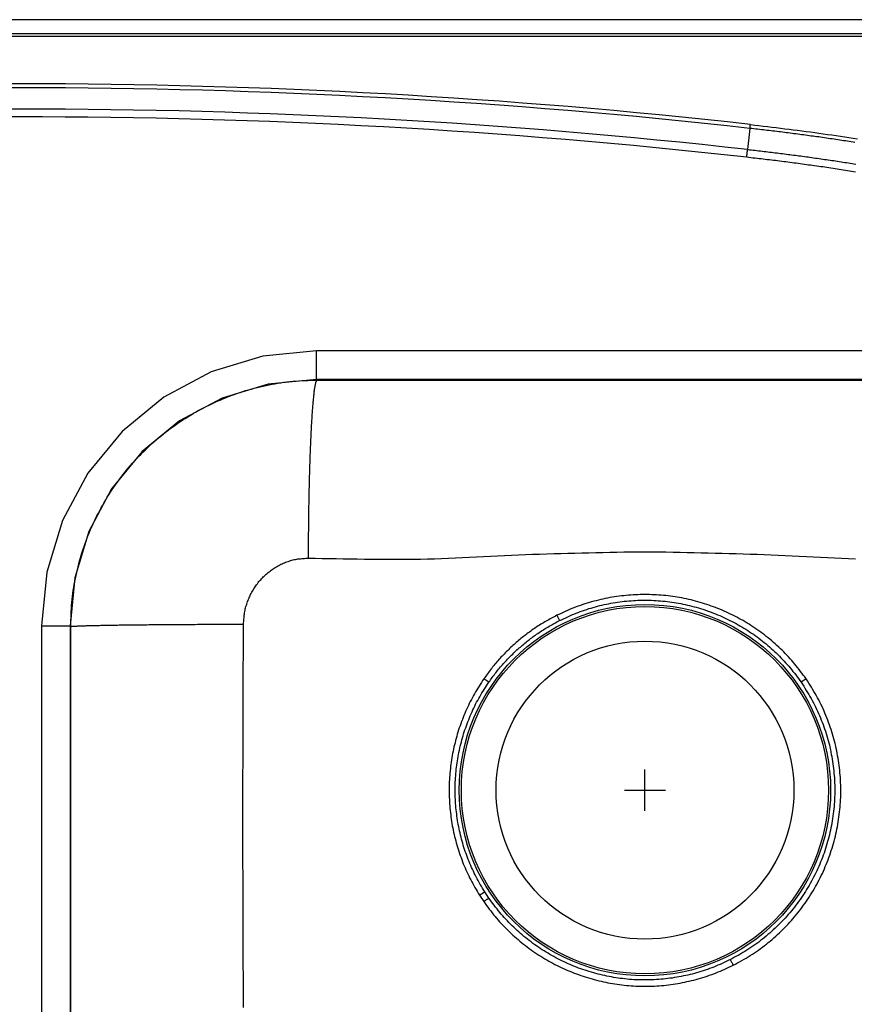
# Model space of a CAD drawing. Units: inches. Extents: x -16.5 to 16.5, y -9.7 to 12.3.
# Drawn here: x 0 to 10.2, y 0.3 to 12.3 of the extents above; entities that cross this region are included whole.
import ezdxf

# ---------------------------------------------------------------- set-up
doc = ezdxf.new("R2010")
doc.units = ezdxf.units.IN
doc.header["$MEASUREMENT"] = 0
doc.layers.get('0').update_dxf_attribs({"linetype": 'CONTINUOUS'})

# ---------------------------------------------------------------- blocks, each defined once
blk = doc.blocks.new('DPA23322_TOP')
at = {"color": 7, "linetype": 'Continuous'}
for p, q in [((-16.25, 12.252), (16.25, 12.252)), ((-16.25, 12.085), (16.25, 12.085)), ((16.25, 12.045), (-16.25, 12.045)), ((8.891, 10.929), (8.862, 10.672)), ((11.611, 8.222), (3.613, 8.222)), ((3.613, 7.874), (3.613, 8.222)), ((11.611, 7.874), (3.613, 7.874)), ((3.621, 7.866), (3.613, 7.874)), ((3.621, 7.866), (11.603, 7.866)), ((0.265, 4.874), (0.265, -4.874)), ((0.265, 4.874), (0.613, 4.874)), ((0.613, 4.874), (0.613, -4.874)), ((0.613, 4.874), (0.621, 4.866)), ((0.621, -4.866), (0.621, 4.866)), ((5.711, 4.189), (5.651, 4.231)), ((9.574, 4.23), (9.513, 4.188)), ((5.597, 1.598), (5.649, 1.519)), ((5.711, 1.562), (5.661, 1.639))]:
    blk.add_line(p, q, dxfattribs=at)
for p, q in [((7.612, 2.625), (7.612, 3.125)), ((7.362, 2.875), (7.862, 2.875))]:
    blk.add_line(p, q)
at = {"color": 7, "linetype": 'Continuous', "flags": 128}
for points in [[(8.891, 10.929), (8.891, 10.933), (8.892, 10.939), (8.892, 10.944), (8.893, 10.95), (8.894, 10.956), (8.894, 10.963), (8.895, 10.97), (8.896, 10.976)], [(8.851, 10.577), (8.853, 10.59), (8.854, 10.604), (8.856, 10.617), (8.857, 10.629), (8.858, 10.641), (8.86, 10.652), (8.861, 10.663), (8.862, 10.672)], [(5.649, 1.519), (5.658, 1.525), (5.667, 1.532), (5.676, 1.538), (5.684, 1.543), (5.692, 1.549), (5.699, 1.554), (5.706, 1.558), (5.711, 1.562)], [(8.652, 0.813), (8.655, 0.807), (8.659, 0.799), (8.663, 0.792), (8.667, 0.783), (8.672, 0.774), (8.677, 0.764), (8.681, 0.754), (8.687, 0.744)]]:
    blk.add_lwpolyline(points, dxfattribs=at)
at = {"color": 7, "linetype": 'Continuous'}
for points in [[(10.169, 10.757), (10.146, 10.761), (10.122, 10.765), (10.099, 10.768), (10.076, 10.772), (10.053, 10.776), (10.03, 10.779), (10.007, 10.783), (9.983, 10.786), (9.96, 10.79), (9.937, 10.793), (9.914, 10.797), (9.891, 10.8), (9.867, 10.803), (9.844, 10.807), (9.821, 10.81), (9.798, 10.814), (9.775, 10.817), (9.751, 10.82), (9.728, 10.824), (9.705, 10.827), (9.682, 10.83), (9.658, 10.833), (9.635, 10.836), (9.612, 10.84), (9.589, 10.843), (9.565, 10.846), (9.542, 10.849), (9.519, 10.852), (9.496, 10.855), (9.473, 10.858), (9.449, 10.861), (9.426, 10.864), (9.403, 10.867), (9.379, 10.87), (9.356, 10.873), (9.333, 10.876), (9.31, 10.879), (9.286, 10.882), (9.263, 10.885), (9.24, 10.888), (9.217, 10.891), (9.193, 10.894), (9.17, 10.896), (9.147, 10.899), (9.123, 10.902), (9.1, 10.905), (9.077, 10.907), (9.054, 10.91), (9.03, 10.913), (9.007, 10.916), (8.984, 10.918), (8.96, 10.921), (8.937, 10.924), (8.914, 10.926), (8.891, 10.929)], [(8.896, 10.976), (8.948, 10.97), (9, 10.964), (9.053, 10.957), (9.105, 10.951), (9.157, 10.945), (9.209, 10.938), (9.262, 10.932), (9.314, 10.925), (9.366, 10.919), (9.418, 10.912), (9.47, 10.906), (9.523, 10.899), (9.575, 10.892), (9.627, 10.885), (9.679, 10.878), (9.731, 10.871), (9.783, 10.864), (9.836, 10.856), (9.888, 10.849), (9.94, 10.841), (9.992, 10.833), (10.044, 10.826), (10.096, 10.818), (10.148, 10.809), (10.2, 10.801)], [(8.862, 10.672), (8.884, 10.669), (8.907, 10.667), (8.929, 10.664), (8.951, 10.662), (8.974, 10.659), (8.996, 10.657), (9.018, 10.654), (9.041, 10.651), (9.063, 10.649), (9.085, 10.646), (9.108, 10.644), (9.13, 10.641), (9.153, 10.638), (9.175, 10.635), (9.197, 10.633), (9.22, 10.63), (9.242, 10.627), (9.264, 10.624), (9.287, 10.622), (9.309, 10.619), (9.331, 10.616), (9.354, 10.613), (9.376, 10.61), (9.398, 10.607), (9.42, 10.604), (9.443, 10.602), (9.465, 10.599), (9.487, 10.596), (9.51, 10.593), (9.532, 10.59), (9.554, 10.587), (9.577, 10.584), (9.599, 10.581), (9.621, 10.577), (9.643, 10.574), (9.666, 10.571), (9.688, 10.568), (9.71, 10.565), (9.733, 10.562), (9.755, 10.559), (9.777, 10.555), (9.799, 10.552), (9.822, 10.549), (9.844, 10.546), (9.866, 10.542), (9.888, 10.539), (9.911, 10.536), (9.933, 10.532), (9.955, 10.529), (9.978, 10.526), (10, 10.522), (10.022, 10.519), (10.044, 10.515), (10.066, 10.512), (10.089, 10.508), (10.111, 10.505), (10.133, 10.501), (10.155, 10.498), (10.178, 10.494)], [(10.177, 10.397), (10.152, 10.401), (10.127, 10.405), (10.102, 10.409), (10.077, 10.413), (10.052, 10.417), (10.027, 10.421), (10.002, 10.425), (9.977, 10.429), (9.952, 10.433), (9.927, 10.436), (9.902, 10.44), (9.877, 10.444), (9.852, 10.448), (9.827, 10.451), (9.802, 10.455), (9.778, 10.459), (9.753, 10.462), (9.728, 10.466), (9.703, 10.469), (9.678, 10.473), (9.653, 10.476), (9.628, 10.48), (9.603, 10.483), (9.578, 10.487), (9.553, 10.49), (9.528, 10.494), (9.503, 10.497), (9.478, 10.5), (9.453, 10.504), (9.428, 10.507), (9.403, 10.51), (9.377, 10.513), (9.352, 10.517), (9.327, 10.52), (9.302, 10.523), (9.277, 10.526), (9.252, 10.529), (9.227, 10.533), (9.202, 10.536), (9.177, 10.539), (9.152, 10.542), (9.127, 10.545), (9.102, 10.548), (9.077, 10.551), (9.052, 10.554), (9.027, 10.557), (9.002, 10.56), (8.977, 10.563), (8.952, 10.565), (8.927, 10.568), (8.901, 10.571), (8.876, 10.574), (8.851, 10.577)], [(3.613, 8.222), (2.96, 8.158), (2.332, 7.967), (1.753, 7.658), (1.246, 7.241), (0.829, 6.734), (0.52, 6.155), (0.329, 5.527), (0.265, 4.874)], [(3.613, 8.222), (2.96, 8.158), (2.332, 7.967), (1.753, 7.658), (1.246, 7.241), (0.829, 6.734), (0.52, 6.155), (0.329, 5.527), (0.265, 4.874)], [(3.613, 7.874), (3.027, 7.817), (2.465, 7.646), (1.946, 7.369), (1.491, 6.996), (1.118, 6.541), (0.841, 6.022), (0.67, 5.46), (0.613, 4.874)], [(0.621, 4.866), (0.622, 4.903), (0.623, 4.939), (0.625, 4.976), (0.626, 5.013), (0.628, 5.05), (0.63, 5.087), (0.632, 5.123), (0.635, 5.16), (0.639, 5.196), (0.643, 5.233), (0.648, 5.27), (0.653, 5.306), (0.659, 5.342), (0.665, 5.379), (0.671, 5.415), (0.678, 5.451), (0.686, 5.487), (0.694, 5.523), (0.702, 5.559), (0.711, 5.595), (0.72, 5.63), (0.73, 5.666), (0.74, 5.701), (0.75, 5.737), (0.761, 5.772), (0.772, 5.807), (0.784, 5.842), (0.796, 5.876), (0.809, 5.911), (0.822, 5.945), (0.835, 5.98), (0.849, 6.014), (0.864, 6.048), (0.878, 6.081), (0.893, 6.115), (0.909, 6.148), (0.925, 6.182), (0.941, 6.215), (0.958, 6.247), (0.975, 6.28), (0.993, 6.312), (1.011, 6.344), (1.029, 6.376), (1.048, 6.408), (1.067, 6.44), (1.086, 6.471), (1.106, 6.502), (1.126, 6.533), (1.147, 6.563), (1.168, 6.593), (1.19, 6.623), (1.211, 6.653), (1.233, 6.682), (1.256, 6.712), (1.279, 6.74), (1.302, 6.769), (1.325, 6.797), (1.349, 6.825), (1.373, 6.853), (1.398, 6.881), (1.423, 6.908), (1.448, 6.934), (1.474, 6.961), (1.5, 6.987), (1.526, 7.013), (1.552, 7.039), (1.579, 7.064), (1.606, 7.089), (1.634, 7.113), (1.661, 7.138), (1.689, 7.161), (1.718, 7.185), (1.746, 7.208), (1.775, 7.231), (1.804, 7.253), (1.834, 7.276), (1.864, 7.297), (1.894, 7.319), (1.924, 7.34), (1.954, 7.36), (1.985, 7.381), (2.016, 7.4), (2.047, 7.42), (2.079, 7.439), (2.11, 7.458), (2.142, 7.476), (2.174, 7.494), (2.207, 7.512), (2.239, 7.529), (2.272, 7.546), (2.305, 7.562), (2.338, 7.578), (2.372, 7.593), (2.405, 7.609), (2.439, 7.623), (2.473, 7.638), (2.507, 7.651), (2.541, 7.665), (2.576, 7.678), (2.61, 7.691), (2.645, 7.703), (2.68, 7.715), (2.715, 7.726), (2.75, 7.737), (2.785, 7.747), (2.821, 7.757), (2.856, 7.767), (2.892, 7.776), (2.928, 7.785), (2.964, 7.793), (3, 7.801), (3.036, 7.808), (3.072, 7.815), (3.108, 7.822), (3.144, 7.828), (3.181, 7.834), (3.217, 7.839), (3.254, 7.844), (3.29, 7.848), (3.327, 7.851), (3.364, 7.854), (3.4, 7.857), (3.437, 7.859), (3.474, 7.861), (3.511, 7.862), (3.547, 7.864), (3.584, 7.865), (3.621, 7.866)], [(3.621, 7.866), (3.619, 7.865), (3.618, 7.864), (3.616, 7.862), (3.615, 7.861), (3.614, 7.859), (3.612, 7.857), (3.611, 7.855), (3.609, 7.852), (3.608, 7.848), (3.606, 7.845), (3.605, 7.84), (3.603, 7.835), (3.602, 7.83), (3.6, 7.824), (3.599, 7.818), (3.597, 7.811), (3.596, 7.804), (3.595, 7.797), (3.593, 7.789), (3.592, 7.781), (3.59, 7.772), (3.589, 7.763), (3.587, 7.754), (3.586, 7.744), (3.585, 7.734), (3.583, 7.724), (3.582, 7.713), (3.581, 7.701), (3.579, 7.69), (3.578, 7.678), (3.576, 7.665), (3.575, 7.652), (3.574, 7.639), (3.572, 7.625), (3.571, 7.611), (3.57, 7.597), (3.568, 7.582), (3.567, 7.567), (3.566, 7.551), (3.565, 7.535), (3.563, 7.519), (3.562, 7.503), (3.561, 7.486), (3.56, 7.468), (3.558, 7.451), (3.557, 7.433), (3.556, 7.414), (3.555, 7.396), (3.554, 7.377), (3.553, 7.357), (3.551, 7.338), (3.55, 7.318), (3.549, 7.297), (3.548, 7.277), (3.547, 7.256), (3.546, 7.235), (3.545, 7.213), (3.544, 7.191), (3.543, 7.169), (3.542, 7.147), (3.541, 7.124), (3.54, 7.101), (3.539, 7.078), (3.538, 7.054), (3.537, 7.03), (3.536, 7.006), (3.535, 6.982), (3.534, 6.957), (3.533, 6.933), (3.532, 6.908), (3.532, 6.882), (3.531, 6.857), (3.53, 6.831), (3.529, 6.805), (3.528, 6.779), (3.528, 6.752), (3.527, 6.725), (3.526, 6.699), (3.525, 6.671), (3.525, 6.644), (3.524, 6.617), (3.523, 6.589), (3.523, 6.561), (3.522, 6.533), (3.522, 6.505), (3.521, 6.477), (3.52, 6.448), (3.52, 6.419), (3.519, 6.391), (3.519, 6.362), (3.518, 6.332), (3.518, 6.303), (3.517, 6.274), (3.517, 6.244), (3.517, 6.215), (3.516, 6.185), (3.516, 6.155), (3.516, 6.125), (3.515, 6.095), (3.515, 6.065), (3.515, 6.035), (3.514, 6.004), (3.514, 5.974), (3.514, 5.944), (3.514, 5.913), (3.513, 5.882), (3.513, 5.852), (3.513, 5.821), (3.513, 5.79), (3.513, 5.76), (3.513, 5.729), (3.513, 5.698)], [(3.513, 5.698), (3.598, 5.697), (3.683, 5.695), (3.769, 5.694), (3.854, 5.693), (3.94, 5.691), (4.025, 5.69), (4.11, 5.689), (4.196, 5.688), (4.281, 5.687), (4.366, 5.687), (4.452, 5.686), (4.537, 5.686), (4.623, 5.686), (4.708, 5.686), (4.794, 5.687), (4.879, 5.688), (4.964, 5.69), (5.05, 5.692), (5.135, 5.695), (5.221, 5.698), (5.306, 5.701), (5.391, 5.706), (5.477, 5.71), (5.562, 5.714), (5.647, 5.719), (5.733, 5.724), (5.818, 5.728), (5.903, 5.732), (5.989, 5.736), (6.074, 5.74), (6.159, 5.743), (6.245, 5.746), (6.33, 5.749), (6.416, 5.752), (6.501, 5.754), (6.587, 5.756), (6.672, 5.758), (6.757, 5.761), (6.843, 5.763), (6.928, 5.765), (7.014, 5.767), (7.099, 5.769), (7.185, 5.771), (7.27, 5.773), (7.356, 5.774), (7.441, 5.775), (7.527, 5.776), (7.612, 5.776), (7.698, 5.776), (7.783, 5.775), (7.868, 5.774), (7.954, 5.773), (8.039, 5.771), (8.125, 5.769), (8.21, 5.767), (8.296, 5.765), (8.381, 5.763), (8.467, 5.761), (8.552, 5.759), (8.638, 5.756), (8.723, 5.754), (8.808, 5.752), (8.894, 5.749), (8.979, 5.746), (9.065, 5.743), (9.15, 5.74), (9.235, 5.736), (9.321, 5.732), (9.406, 5.728), (9.491, 5.724), (9.577, 5.719), (9.662, 5.714), (9.748, 5.71), (9.833, 5.706), (9.918, 5.701), (10.004, 5.698), (10.089, 5.695), (10.174, 5.692)], [(2.725, 4.895), (2.726, 4.911), (2.727, 4.926), (2.728, 4.942), (2.729, 4.957), (2.731, 4.973), (2.732, 4.988), (2.734, 5.004), (2.736, 5.019), (2.738, 5.035), (2.741, 5.05), (2.744, 5.065), (2.747, 5.08), (2.751, 5.096), (2.755, 5.111), (2.76, 5.126), (2.764, 5.14), (2.769, 5.155), (2.775, 5.17), (2.78, 5.185), (2.786, 5.199), (2.792, 5.214), (2.798, 5.228), (2.805, 5.242), (2.812, 5.256), (2.819, 5.27), (2.826, 5.284), (2.834, 5.297), (2.842, 5.311), (2.85, 5.324), (2.858, 5.337), (2.867, 5.35), (2.876, 5.363), (2.885, 5.376), (2.894, 5.388), (2.904, 5.401), (2.913, 5.413), (2.923, 5.425), (2.934, 5.436), (2.944, 5.448), (2.955, 5.459), (2.966, 5.471), (2.977, 5.481), (2.988, 5.492), (3, 5.503), (3.012, 5.513), (3.024, 5.523), (3.036, 5.533), (3.048, 5.542), (3.061, 5.552), (3.073, 5.561), (3.086, 5.569), (3.099, 5.578), (3.112, 5.586), (3.126, 5.594), (3.139, 5.602), (3.153, 5.61), (3.167, 5.617), (3.181, 5.624), (3.195, 5.63), (3.209, 5.637), (3.224, 5.643), (3.238, 5.649), (3.253, 5.654), (3.267, 5.66), (3.282, 5.664), (3.297, 5.669), (3.312, 5.673), (3.327, 5.677), (3.343, 5.681), (3.358, 5.684), (3.373, 5.687), (3.388, 5.689), (3.404, 5.691), (3.419, 5.692), (3.435, 5.694), (3.45, 5.695), (3.466, 5.696), (3.482, 5.697), (3.497, 5.698), (3.513, 5.698)], [(9.574, 4.23), (9.557, 4.253), (9.54, 4.276), (9.523, 4.298), (9.506, 4.321), (9.488, 4.344), (9.471, 4.366), (9.453, 4.388), (9.435, 4.41), (9.417, 4.432), (9.399, 4.454), (9.38, 4.475), (9.361, 4.496), (9.341, 4.517), (9.321, 4.537), (9.301, 4.558), (9.281, 4.578), (9.261, 4.597), (9.24, 4.617), (9.219, 4.636), (9.198, 4.655), (9.176, 4.674), (9.155, 4.693), (9.133, 4.711), (9.111, 4.729), (9.089, 4.747), (9.066, 4.764), (9.044, 4.781), (9.021, 4.798), (8.998, 4.815), (8.974, 4.831), (8.951, 4.848), (8.927, 4.863), (8.903, 4.879), (8.879, 4.894), (8.855, 4.909), (8.831, 4.924), (8.806, 4.938), (8.781, 4.952), (8.756, 4.966), (8.731, 4.979), (8.706, 4.992), (8.681, 5.005), (8.655, 5.018), (8.629, 5.03), (8.604, 5.042), (8.578, 5.053), (8.551, 5.065), (8.525, 5.076), (8.499, 5.086), (8.472, 5.097), (8.446, 5.107), (8.419, 5.116), (8.392, 5.126), (8.365, 5.135), (8.338, 5.144), (8.311, 5.152), (8.284, 5.16), (8.256, 5.168), (8.229, 5.176), (8.201, 5.183), (8.174, 5.19), (8.146, 5.196), (8.118, 5.202), (8.09, 5.208), (8.062, 5.214), (8.034, 5.219), (8.006, 5.223), (7.978, 5.228), (7.95, 5.232), (7.922, 5.236), (7.893, 5.239), (7.865, 5.243), (7.837, 5.245), (7.809, 5.248), (7.78, 5.25), (7.752, 5.252), (7.723, 5.253), (7.695, 5.254), (7.666, 5.255), (7.638, 5.256), (7.61, 5.256), (7.581, 5.256), (7.553, 5.255), (7.524, 5.254), (7.496, 5.253), (7.467, 5.252), (7.439, 5.25), (7.41, 5.247), (7.382, 5.245), (7.354, 5.242), (7.326, 5.239), (7.297, 5.235), (7.269, 5.231), (7.241, 5.227), (7.213, 5.223), (7.185, 5.218), (7.157, 5.212), (7.129, 5.207), (7.101, 5.201), (7.073, 5.195), (7.046, 5.188), (7.018, 5.181), (6.99, 5.174), (6.963, 5.167), (6.936, 5.159), (6.908, 5.151), (6.881, 5.142), (6.854, 5.134), (6.827, 5.124), (6.8, 5.115), (6.774, 5.105), (6.747, 5.095), (6.721, 5.084), (6.695, 5.073), (6.669, 5.062), (6.642, 5.05), (6.617, 5.039), (6.591, 5.027), (6.565, 5.015), (6.539, 5.003)], [(6.571, 4.939), (6.597, 4.95), (6.622, 4.962), (6.647, 4.974), (6.672, 4.985), (6.697, 4.996), (6.722, 5.007), (6.748, 5.018), (6.773, 5.029), (6.799, 5.039), (6.825, 5.048), (6.851, 5.058), (6.877, 5.067), (6.903, 5.075), (6.929, 5.084), (6.956, 5.092), (6.982, 5.099), (7.009, 5.107), (7.036, 5.114), (7.062, 5.121), (7.089, 5.127), (7.116, 5.133), (7.143, 5.139), (7.17, 5.144), (7.197, 5.15), (7.224, 5.154), (7.252, 5.159), (7.279, 5.163), (7.306, 5.167), (7.334, 5.171), (7.361, 5.174), (7.389, 5.177), (7.416, 5.179), (7.444, 5.181), (7.471, 5.183), (7.499, 5.184), (7.526, 5.186), (7.554, 5.186), (7.582, 5.187), (7.609, 5.187), (7.637, 5.187), (7.664, 5.187), (7.692, 5.186), (7.72, 5.185), (7.747, 5.183), (7.775, 5.181), (7.802, 5.179), (7.83, 5.177), (7.857, 5.174), (7.885, 5.171), (7.912, 5.168), (7.939, 5.164), (7.967, 5.16), (7.994, 5.155), (8.021, 5.151), (8.048, 5.146), (8.075, 5.14), (8.102, 5.134), (8.129, 5.128), (8.156, 5.122), (8.183, 5.115), (8.21, 5.108), (8.236, 5.101), (8.263, 5.093), (8.289, 5.085), (8.316, 5.077), (8.342, 5.068), (8.368, 5.059), (8.394, 5.05), (8.42, 5.041), (8.446, 5.031), (8.471, 5.021), (8.497, 5.01), (8.522, 4.999), (8.548, 4.988), (8.573, 4.977), (8.598, 4.965), (8.623, 4.953), (8.647, 4.941), (8.672, 4.929), (8.697, 4.916), (8.721, 4.903), (8.745, 4.889), (8.769, 4.876), (8.793, 4.862), (8.816, 4.847), (8.84, 4.833), (8.863, 4.818), (8.886, 4.803), (8.909, 4.787), (8.932, 4.772), (8.954, 4.756), (8.977, 4.74), (8.999, 4.723), (9.021, 4.706), (9.043, 4.689), (9.064, 4.672), (9.086, 4.655), (9.107, 4.637), (9.128, 4.619), (9.148, 4.601), (9.169, 4.582), (9.189, 4.563), (9.209, 4.545), (9.229, 4.525), (9.249, 4.506), (9.268, 4.486), (9.288, 4.466), (9.307, 4.446), (9.325, 4.426), (9.344, 4.405), (9.362, 4.385), (9.379, 4.363), (9.397, 4.342), (9.414, 4.32), (9.431, 4.299), (9.448, 4.277), (9.464, 4.255), (9.481, 4.233), (9.497, 4.21), (9.513, 4.188)], [(6.539, 5.003), (6.522, 4.994), (6.506, 4.985), (6.49, 4.977), (6.473, 4.968), (6.457, 4.959), (6.441, 4.95), (6.425, 4.941), (6.408, 4.932), (6.392, 4.923), (6.376, 4.913), (6.36, 4.904), (6.344, 4.894), (6.329, 4.884), (6.313, 4.874), (6.297, 4.864), (6.282, 4.854), (6.267, 4.843), (6.251, 4.833), (6.236, 4.822), (6.221, 4.811), (6.206, 4.8), (6.191, 4.789), (6.176, 4.778), (6.161, 4.767), (6.147, 4.755), (6.132, 4.744), (6.117, 4.732), (6.103, 4.721), (6.089, 4.709), (6.074, 4.697), (6.06, 4.685), (6.046, 4.673), (6.032, 4.661), (6.018, 4.648), (6.004, 4.636), (5.991, 4.623), (5.977, 4.611), (5.964, 4.598), (5.95, 4.585), (5.937, 4.572), (5.924, 4.559), (5.911, 4.546), (5.898, 4.532), (5.885, 4.519), (5.872, 4.505), (5.859, 4.492), (5.847, 4.478), (5.834, 4.464), (5.822, 4.45), (5.81, 4.436), (5.798, 4.422), (5.786, 4.408), (5.774, 4.394), (5.762, 4.379), (5.751, 4.365), (5.739, 4.35), (5.728, 4.335), (5.717, 4.321), (5.706, 4.306), (5.695, 4.291), (5.684, 4.276), (5.673, 4.261), (5.662, 4.246), (5.651, 4.231)], [(5.711, 4.189), (5.722, 4.203), (5.732, 4.218), (5.743, 4.233), (5.754, 4.247), (5.764, 4.262), (5.775, 4.276), (5.786, 4.29), (5.797, 4.305), (5.808, 4.319), (5.819, 4.333), (5.831, 4.347), (5.842, 4.361), (5.854, 4.375), (5.866, 4.388), (5.877, 4.402), (5.889, 4.415), (5.901, 4.429), (5.914, 4.442), (5.926, 4.455), (5.938, 4.468), (5.951, 4.481), (5.963, 4.494), (5.976, 4.507), (5.989, 4.519), (6.002, 4.532), (6.015, 4.545), (6.028, 4.557), (6.041, 4.569), (6.054, 4.582), (6.068, 4.594), (6.081, 4.606), (6.095, 4.617), (6.108, 4.629), (6.122, 4.641), (6.136, 4.652), (6.15, 4.664), (6.164, 4.675), (6.178, 4.687), (6.192, 4.698), (6.206, 4.709), (6.22, 4.72), (6.235, 4.73), (6.249, 4.741), (6.264, 4.752), (6.278, 4.762), (6.293, 4.773), (6.308, 4.783), (6.323, 4.793), (6.338, 4.803), (6.353, 4.813), (6.368, 4.823), (6.383, 4.832), (6.399, 4.842), (6.414, 4.851), (6.43, 4.86), (6.445, 4.869), (6.461, 4.878), (6.477, 4.887), (6.492, 4.896), (6.508, 4.904), (6.524, 4.913), (6.54, 4.922), (6.556, 4.93), (6.571, 4.939)], [(0.621, 4.866), (0.622, 4.866), (0.623, 4.867), (0.624, 4.867), (0.626, 4.867), (0.628, 4.868), (0.629, 4.868), (0.632, 4.869), (0.635, 4.869), (0.638, 4.869), (0.641, 4.87), (0.646, 4.87), (0.65, 4.871), (0.655, 4.871), (0.661, 4.871), (0.667, 4.872), (0.673, 4.872), (0.68, 4.872), (0.687, 4.873), (0.695, 4.873), (0.703, 4.874), (0.711, 4.874), (0.72, 4.874), (0.729, 4.875), (0.738, 4.875), (0.748, 4.876), (0.758, 4.876), (0.769, 4.876), (0.78, 4.877), (0.791, 4.877), (0.803, 4.877), (0.815, 4.878), (0.827, 4.878), (0.84, 4.878), (0.853, 4.879), (0.867, 4.879), (0.881, 4.879), (0.895, 4.88), (0.91, 4.88), (0.925, 4.88), (0.94, 4.881), (0.956, 4.881), (0.972, 4.881), (0.988, 4.882), (1.005, 4.882), (1.022, 4.882), (1.04, 4.883), (1.057, 4.883), (1.075, 4.883), (1.094, 4.884), (1.112, 4.884), (1.131, 4.884), (1.151, 4.885), (1.17, 4.885), (1.19, 4.885), (1.211, 4.886), (1.231, 4.886), (1.252, 4.886), (1.273, 4.886), (1.295, 4.887), (1.316, 4.887), (1.338, 4.887), (1.361, 4.887), (1.383, 4.888), (1.406, 4.888), (1.429, 4.888), (1.452, 4.889), (1.476, 4.889), (1.5, 4.889), (1.524, 4.889), (1.548, 4.889), (1.573, 4.89), (1.597, 4.89), (1.622, 4.89), (1.648, 4.89), (1.673, 4.891), (1.699, 4.891), (1.725, 4.891), (1.751, 4.891), (1.777, 4.891), (1.804, 4.892), (1.83, 4.892), (1.857, 4.892), (1.884, 4.892), (1.911, 4.892), (1.939, 4.892), (1.966, 4.893), (1.994, 4.893), (2.022, 4.893), (2.05, 4.893), (2.078, 4.893), (2.107, 4.893), (2.135, 4.893), (2.164, 4.894), (2.192, 4.894), (2.221, 4.894), (2.25, 4.894), (2.279, 4.894), (2.308, 4.894), (2.338, 4.894), (2.367, 4.894), (2.396, 4.894), (2.426, 4.894), (2.456, 4.895), (2.485, 4.895), (2.515, 4.895), (2.545, 4.895), (2.575, 4.895), (2.605, 4.895), (2.635, 4.895), (2.665, 4.895), (2.695, 4.895), (2.725, 4.895)], [(2.725, 0.232), (2.724, 0.314), (2.724, 0.396), (2.723, 0.477), (2.723, 0.559), (2.723, 0.641), (2.722, 0.723), (2.722, 0.805), (2.722, 0.886), (2.721, 0.968), (2.721, 1.05), (2.721, 1.132), (2.72, 1.214), (2.72, 1.295), (2.72, 1.377), (2.72, 1.459), (2.719, 1.541), (2.719, 1.623), (2.719, 1.704), (2.719, 1.786), (2.719, 1.868), (2.718, 1.95), (2.718, 2.032), (2.718, 2.114), (2.718, 2.195), (2.718, 2.277), (2.718, 2.359), (2.718, 2.441), (2.718, 2.523), (2.718, 2.604), (2.718, 2.686), (2.718, 2.768), (2.718, 2.85), (2.718, 2.932), (2.718, 3.013), (2.718, 3.095), (2.719, 3.177), (2.719, 3.259), (2.719, 3.341), (2.719, 3.422), (2.719, 3.504), (2.719, 3.586), (2.72, 3.668), (2.72, 3.75), (2.72, 3.831), (2.72, 3.913), (2.721, 3.995), (2.721, 4.077), (2.721, 4.159), (2.721, 4.241), (2.722, 4.322), (2.722, 4.404), (2.723, 4.486), (2.723, 4.568), (2.723, 4.65), (2.724, 4.731), (2.724, 4.813), (2.725, 4.895)], [(5.651, 4.231), (5.636, 4.208), (5.622, 4.186), (5.607, 4.163), (5.593, 4.141), (5.578, 4.118), (5.564, 4.095), (5.551, 4.072), (5.537, 4.049), (5.524, 4.026), (5.511, 4.002), (5.499, 3.978), (5.486, 3.955), (5.474, 3.931), (5.463, 3.906), (5.451, 3.882), (5.44, 3.858), (5.429, 3.833), (5.419, 3.809), (5.408, 3.784), (5.398, 3.759), (5.389, 3.734), (5.379, 3.709), (5.37, 3.684), (5.361, 3.658), (5.352, 3.633), (5.344, 3.608), (5.336, 3.582), (5.328, 3.556), (5.32, 3.531), (5.313, 3.505), (5.306, 3.479), (5.3, 3.453), (5.293, 3.427), (5.287, 3.401), (5.281, 3.375), (5.276, 3.348), (5.271, 3.322), (5.266, 3.296), (5.261, 3.269), (5.257, 3.243), (5.253, 3.216), (5.249, 3.19), (5.246, 3.163), (5.243, 3.137), (5.24, 3.11), (5.237, 3.083), (5.235, 3.057), (5.233, 3.03), (5.232, 3.003), (5.23, 2.976), (5.229, 2.949), (5.229, 2.923), (5.228, 2.896), (5.228, 2.869), (5.228, 2.842), (5.229, 2.815), (5.23, 2.789), (5.231, 2.762), (5.232, 2.735), (5.234, 2.708), (5.236, 2.682), (5.238, 2.655), (5.241, 2.628), (5.244, 2.602), (5.247, 2.575), (5.25, 2.548), (5.254, 2.522), (5.258, 2.495), (5.262, 2.469), (5.267, 2.442), (5.272, 2.416), (5.277, 2.39), (5.283, 2.364), (5.289, 2.337), (5.295, 2.311), (5.301, 2.285), (5.308, 2.259), (5.315, 2.233), (5.322, 2.208), (5.33, 2.182), (5.338, 2.156), (5.346, 2.131), (5.355, 2.105), (5.364, 2.08), (5.373, 2.055), (5.382, 2.03), (5.391, 2.005), (5.401, 1.98), (5.411, 1.955), (5.422, 1.93), (5.432, 1.905), (5.443, 1.881), (5.455, 1.857), (5.466, 1.833), (5.478, 1.809), (5.491, 1.785), (5.503, 1.761), (5.516, 1.738), (5.529, 1.714), (5.543, 1.691), (5.556, 1.668), (5.569, 1.645), (5.583, 1.622), (5.597, 1.598)], [(8.687, 0.744), (8.713, 0.759), (8.739, 0.773), (8.765, 0.788), (8.791, 0.802), (8.818, 0.817), (8.843, 0.832), (8.869, 0.847), (8.895, 0.863), (8.92, 0.879), (8.945, 0.896), (8.97, 0.912), (8.994, 0.93), (9.018, 0.947), (9.042, 0.965), (9.066, 0.983), (9.09, 1.002), (9.113, 1.02), (9.136, 1.039), (9.159, 1.059), (9.182, 1.078), (9.204, 1.098), (9.227, 1.118), (9.249, 1.139), (9.27, 1.159), (9.292, 1.18), (9.313, 1.201), (9.334, 1.223), (9.354, 1.245), (9.375, 1.267), (9.395, 1.289), (9.414, 1.311), (9.434, 1.334), (9.453, 1.357), (9.472, 1.381), (9.49, 1.404), (9.509, 1.428), (9.527, 1.452), (9.544, 1.476), (9.562, 1.5), (9.579, 1.525), (9.596, 1.55), (9.612, 1.575), (9.628, 1.6), (9.644, 1.625), (9.66, 1.651), (9.675, 1.677), (9.69, 1.703), (9.704, 1.729), (9.718, 1.755), (9.732, 1.782), (9.746, 1.809), (9.759, 1.835), (9.772, 1.862), (9.784, 1.89), (9.797, 1.917), (9.808, 1.945), (9.82, 1.972), (9.831, 2), (9.842, 2.028), (9.852, 2.056), (9.862, 2.084), (9.872, 2.113), (9.881, 2.141), (9.89, 2.17), (9.899, 2.198), (9.907, 2.227), (9.915, 2.256), (9.922, 2.285), (9.93, 2.314), (9.937, 2.343), (9.943, 2.373), (9.949, 2.402), (9.955, 2.431), (9.96, 2.461), (9.965, 2.49), (9.97, 2.52), (9.974, 2.549), (9.978, 2.579), (9.982, 2.609), (9.985, 2.639), (9.987, 2.669), (9.99, 2.698), (9.992, 2.728), (9.993, 2.758), (9.995, 2.788), (9.995, 2.818), (9.996, 2.848), (9.996, 2.878), (9.996, 2.908), (9.995, 2.938), (9.994, 2.968), (9.993, 2.998), (9.991, 3.028), (9.989, 3.057), (9.986, 3.087), (9.983, 3.117), (9.98, 3.147), (9.977, 3.177), (9.973, 3.206), (9.968, 3.236), (9.964, 3.266), (9.958, 3.295), (9.953, 3.324), (9.947, 3.354), (9.941, 3.383), (9.934, 3.412), (9.927, 3.442), (9.92, 3.471), (9.912, 3.499), (9.904, 3.528), (9.896, 3.557), (9.887, 3.586), (9.878, 3.614), (9.868, 3.643), (9.859, 3.671), (9.848, 3.699), (9.838, 3.727), (9.827, 3.755), (9.816, 3.783), (9.804, 3.811), (9.793, 3.838), (9.78, 3.866), (9.768, 3.893), (9.755, 3.92), (9.741, 3.946), (9.728, 3.973), (9.713, 3.999), (9.699, 4.025), (9.684, 4.051), (9.669, 4.077), (9.653, 4.103), (9.638, 4.128), (9.622, 4.154), (9.606, 4.179), (9.59, 4.205), (9.574, 4.23)], [(5.661, 1.639), (5.647, 1.661), (5.634, 1.684), (5.621, 1.706), (5.608, 1.729), (5.595, 1.751), (5.583, 1.774), (5.57, 1.797), (5.558, 1.82), (5.546, 1.843), (5.534, 1.866), (5.523, 1.889), (5.512, 1.913), (5.501, 1.936), (5.491, 1.96), (5.481, 1.984), (5.471, 2.008), (5.461, 2.032), (5.452, 2.057), (5.443, 2.081), (5.434, 2.105), (5.425, 2.13), (5.417, 2.155), (5.409, 2.179), (5.401, 2.204), (5.394, 2.229), (5.387, 2.254), (5.38, 2.279), (5.373, 2.304), (5.367, 2.329), (5.361, 2.355), (5.355, 2.38), (5.35, 2.405), (5.345, 2.431), (5.34, 2.456), (5.335, 2.482), (5.331, 2.508), (5.327, 2.533), (5.323, 2.559), (5.32, 2.585), (5.317, 2.611), (5.314, 2.636), (5.311, 2.662), (5.309, 2.688), (5.307, 2.714), (5.306, 2.74), (5.304, 2.766), (5.303, 2.792), (5.302, 2.818), (5.302, 2.844), (5.301, 2.87), (5.302, 2.896), (5.302, 2.922), (5.302, 2.948), (5.303, 2.974), (5.305, 3), (5.306, 3.026), (5.308, 3.051), (5.31, 3.077), (5.312, 3.103), (5.315, 3.129), (5.318, 3.155), (5.321, 3.181), (5.325, 3.206), (5.329, 3.232), (5.333, 3.258), (5.338, 3.283), (5.342, 3.309), (5.347, 3.334), (5.353, 3.36), (5.358, 3.385), (5.364, 3.41), (5.37, 3.436), (5.377, 3.461), (5.383, 3.486), (5.391, 3.511), (5.398, 3.536), (5.405, 3.561), (5.413, 3.585), (5.421, 3.61), (5.43, 3.635), (5.438, 3.659), (5.447, 3.684), (5.457, 3.708), (5.466, 3.732), (5.476, 3.756), (5.486, 3.78), (5.496, 3.804), (5.507, 3.828), (5.517, 3.851), (5.529, 3.875), (5.54, 3.898), (5.551, 3.922), (5.563, 3.945), (5.576, 3.968), (5.588, 3.99), (5.601, 4.013), (5.614, 4.035), (5.627, 4.058), (5.641, 4.08), (5.655, 4.102), (5.669, 4.124), (5.683, 4.145), (5.697, 4.167), (5.711, 4.189)], [(9.513, 4.188), (9.529, 4.164), (9.545, 4.139), (9.56, 4.115), (9.576, 4.09), (9.591, 4.065), (9.606, 4.04), (9.62, 4.015), (9.635, 3.99), (9.649, 3.965), (9.663, 3.94), (9.676, 3.914), (9.689, 3.888), (9.702, 3.862), (9.714, 3.835), (9.726, 3.809), (9.737, 3.782), (9.749, 3.756), (9.759, 3.729), (9.77, 3.701), (9.78, 3.674), (9.79, 3.647), (9.799, 3.62), (9.809, 3.592), (9.818, 3.564), (9.826, 3.537), (9.834, 3.509), (9.842, 3.481), (9.85, 3.453), (9.857, 3.425), (9.863, 3.397), (9.87, 3.368), (9.876, 3.34), (9.881, 3.311), (9.887, 3.283), (9.892, 3.254), (9.896, 3.226), (9.9, 3.197), (9.904, 3.168), (9.908, 3.139), (9.911, 3.11), (9.913, 3.082), (9.916, 3.053), (9.918, 3.024), (9.92, 2.995), (9.921, 2.966), (9.922, 2.937), (9.922, 2.908), (9.923, 2.879), (9.922, 2.85), (9.922, 2.821), (9.921, 2.792), (9.92, 2.763), (9.918, 2.734), (9.916, 2.705), (9.914, 2.676), (9.911, 2.647), (9.908, 2.618), (9.905, 2.589), (9.901, 2.561), (9.897, 2.532), (9.892, 2.503), (9.887, 2.475), (9.882, 2.446), (9.877, 2.418), (9.871, 2.389), (9.864, 2.361), (9.858, 2.333), (9.851, 2.305), (9.843, 2.276), (9.836, 2.249), (9.827, 2.221), (9.819, 2.193), (9.81, 2.165), (9.801, 2.138), (9.792, 2.11), (9.782, 2.083), (9.772, 2.056), (9.761, 2.029), (9.751, 2.002), (9.74, 1.975), (9.728, 1.948), (9.716, 1.922), (9.704, 1.895), (9.692, 1.869), (9.679, 1.843), (9.666, 1.817), (9.652, 1.792), (9.638, 1.766), (9.624, 1.741), (9.61, 1.716), (9.595, 1.691), (9.58, 1.666), (9.565, 1.641), (9.549, 1.617), (9.533, 1.593), (9.517, 1.569), (9.5, 1.545), (9.483, 1.521), (9.466, 1.498), (9.449, 1.475), (9.431, 1.452), (9.413, 1.429), (9.395, 1.406), (9.376, 1.384), (9.357, 1.362), (9.338, 1.34), (9.319, 1.319), (9.299, 1.297), (9.279, 1.276), (9.259, 1.255), (9.238, 1.235), (9.217, 1.215), (9.196, 1.195), (9.175, 1.175), (9.154, 1.155), (9.132, 1.136), (9.11, 1.117), (9.088, 1.099), (9.065, 1.08), (9.043, 1.062), (9.02, 1.044), (8.997, 1.027), (8.974, 1.009), (8.95, 0.992), (8.926, 0.976), (8.902, 0.959), (8.878, 0.943), (8.854, 0.928), (8.829, 0.913), (8.804, 0.898), (8.779, 0.883), (8.754, 0.869), (8.728, 0.855), (8.703, 0.841), (8.678, 0.827), (8.652, 0.813)], [(8.652, 0.813), (8.627, 0.801), (8.602, 0.79), (8.577, 0.778), (8.552, 0.767), (8.527, 0.755), (8.501, 0.745), (8.476, 0.734), (8.45, 0.723), (8.425, 0.713), (8.399, 0.704), (8.373, 0.694), (8.347, 0.685), (8.321, 0.677), (8.294, 0.668), (8.268, 0.66), (8.241, 0.653), (8.215, 0.645), (8.188, 0.638), (8.161, 0.632), (8.134, 0.625), (8.108, 0.619), (8.081, 0.614), (8.054, 0.608), (8.026, 0.603), (7.999, 0.598), (7.972, 0.594), (7.945, 0.589), (7.917, 0.586), (7.89, 0.582), (7.863, 0.579), (7.835, 0.576), (7.808, 0.574), (7.78, 0.572), (7.753, 0.57), (7.725, 0.568), (7.698, 0.567), (7.67, 0.566), (7.642, 0.566), (7.615, 0.566), (7.587, 0.566), (7.56, 0.566), (7.532, 0.567), (7.505, 0.568), (7.477, 0.569), (7.449, 0.571), (7.422, 0.573), (7.395, 0.576), (7.367, 0.578), (7.34, 0.582), (7.312, 0.585), (7.285, 0.589), (7.258, 0.593), (7.23, 0.597), (7.203, 0.602), (7.176, 0.607), (7.149, 0.612), (7.122, 0.618), (7.095, 0.624), (7.068, 0.63), (7.041, 0.637), (7.015, 0.644), (6.988, 0.651), (6.962, 0.659), (6.935, 0.667), (6.909, 0.675), (6.883, 0.684), (6.857, 0.693), (6.831, 0.702), (6.805, 0.711), (6.779, 0.721), (6.753, 0.731), (6.728, 0.742), (6.702, 0.752), (6.677, 0.763), (6.652, 0.775), (6.627, 0.786), (6.602, 0.798), (6.577, 0.81), (6.553, 0.823), (6.528, 0.836), (6.504, 0.849), (6.48, 0.862), (6.456, 0.876), (6.432, 0.89), (6.408, 0.904), (6.385, 0.918), (6.362, 0.933), (6.338, 0.948), (6.316, 0.964), (6.293, 0.979), (6.27, 0.995), (6.248, 1.011), (6.226, 1.028), (6.204, 1.045), (6.182, 1.062), (6.161, 1.079), (6.139, 1.096), (6.118, 1.114), (6.097, 1.132), (6.076, 1.15), (6.056, 1.169), (6.036, 1.187), (6.015, 1.206), (5.996, 1.225), (5.976, 1.245), (5.956, 1.264), (5.937, 1.284), (5.918, 1.304), (5.9, 1.325), (5.881, 1.345), (5.863, 1.366), (5.846, 1.387), (5.828, 1.408), (5.811, 1.43), (5.794, 1.452), (5.777, 1.474), (5.761, 1.496), (5.744, 1.518), (5.728, 1.54), (5.711, 1.562)], [(5.649, 1.519), (5.666, 1.496), (5.683, 1.473), (5.7, 1.45), (5.717, 1.427), (5.734, 1.405), (5.752, 1.382), (5.769, 1.36), (5.787, 1.338), (5.806, 1.316), (5.824, 1.295), (5.843, 1.273), (5.862, 1.252), (5.882, 1.231), (5.902, 1.211), (5.922, 1.191), (5.942, 1.171), (5.963, 1.151), (5.983, 1.131), (6.004, 1.112), (6.026, 1.093), (6.047, 1.074), (6.069, 1.056), (6.09, 1.037), (6.112, 1.019), (6.135, 1.001), (6.157, 0.984), (6.18, 0.967), (6.203, 0.95), (6.226, 0.933), (6.249, 0.916), (6.273, 0.9), (6.296, 0.884), (6.32, 0.869), (6.344, 0.854), (6.368, 0.839), (6.393, 0.824), (6.417, 0.809), (6.442, 0.795), (6.467, 0.781), (6.492, 0.768), (6.517, 0.755), (6.543, 0.742), (6.568, 0.729), (6.594, 0.717), (6.62, 0.705), (6.646, 0.693), (6.672, 0.682), (6.698, 0.671), (6.725, 0.66), (6.751, 0.65), (6.778, 0.64), (6.805, 0.63), (6.832, 0.62), (6.859, 0.611), (6.886, 0.602), (6.913, 0.594), (6.94, 0.586), (6.968, 0.578), (6.995, 0.57), (7.023, 0.563), (7.05, 0.556), (7.078, 0.549), (7.106, 0.543), (7.134, 0.537), (7.162, 0.532), (7.19, 0.527), (7.218, 0.522), (7.246, 0.517), (7.274, 0.513), (7.302, 0.509), (7.331, 0.506), (7.359, 0.503), (7.387, 0.5), (7.416, 0.497), (7.444, 0.495), (7.473, 0.493), (7.501, 0.492), (7.53, 0.491), (7.558, 0.49), (7.586, 0.489), (7.615, 0.489), (7.643, 0.489), (7.672, 0.49), (7.7, 0.491), (7.729, 0.492), (7.757, 0.494), (7.786, 0.495), (7.814, 0.498), (7.843, 0.5), (7.871, 0.503), (7.899, 0.506), (7.928, 0.51), (7.956, 0.514), (7.984, 0.518), (8.012, 0.523), (8.04, 0.528), (8.068, 0.533), (8.096, 0.539), (8.124, 0.545), (8.152, 0.551), (8.179, 0.558), (8.207, 0.565), (8.235, 0.572), (8.262, 0.579), (8.29, 0.587), (8.317, 0.595), (8.344, 0.604), (8.371, 0.613), (8.398, 0.622), (8.425, 0.632), (8.452, 0.642), (8.478, 0.652), (8.505, 0.663), (8.531, 0.674), (8.557, 0.685), (8.583, 0.697), (8.609, 0.709), (8.635, 0.72), (8.661, 0.732), (8.687, 0.744)]]:
    blk.add_lwpolyline(points, dxfattribs=at)
for radius in [2.26, 2.235, 1.813]:
    blk.add_circle((7.612, 2.875), radius, dxfattribs=at)
for centre, radius, start, end in [((0, -68.873), 80.344, 83.64307, 96.35693), ((0, -68.873), 80.296, 83.64307, 96.35693), ((0, -68.873), 80.037, 83.64307, 96.35693), ((0, -68.873), 79.942, 83.64307, 96.35693), ((32.769, 18.273), 29.395, 206.8352, 206.9757), ((-33.552, 63.341), 73.108, 302.37724, 302.43669)]:
    blk.add_arc(centre, radius, start, end, dxfattribs=at)

msp = doc.modelspace()

# ---------------------------------------------------------------- block references
msp.add_blockref('DPA23322_TOP', (0, 0))

doc.saveas('drawing.dxf')
